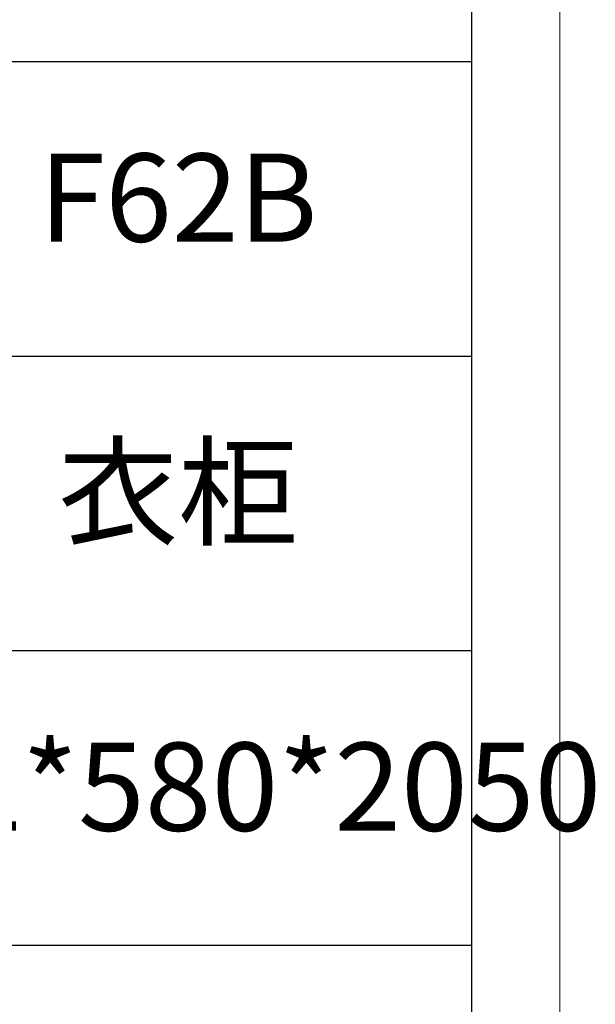
# Model space of a CAD drawing. Units: millimetres. Extents: x 156385 to 497072, y -106368 to 31289.
# Drawn here: x 490905 to 491140, y 29254 to 29656 of the extents above; entities that cross this region are included whole.
import ezdxf

# ---------------------------------------------------------------- set-up
doc = ezdxf.new("R2010")
doc.units = ezdxf.units.MM
doc.header["$LTSCALE"] = 0.25
doc.layers.get('0').update_dxf_attribs({"lineweight": 30})
doc.layers.add('打印框', color=1, linetype='Continuous', lineweight=13)
doc.layers.add('轮廓线', color=7, linetype='Continuous', lineweight=30)
doc.styles.add('仿宋', font='txt', dxfattribs={"width": 0.6})

# ---------------------------------------------------------------- blocks, each defined once
blk = doc.blocks.new('A3')
for p, q in [((3750, -1395), (3750, 1395)), ((3750, 49.62), (3400.05, 49.62)), ((3400.05, -50.63), (3750, -50.63)), ((3750, -150.88), (3400.05, -150.88)), ((3750, -251.13), (3400.05, -251.13))]:
    blk.add_line(p, q)
at = {"layer": '打印框'}
blk.add_line((3780, -1425), (3780, 1425), dxfattribs=at)

msp = doc.modelspace()

# ---------------------------------------------------------------- block references
at = {"layer": '轮廓线', "color": 0, "linetype": 'ByBlock', "lineweight": -3, "xscale": 1.199999999999932, "yscale": 1.199999999999932, "zscale": 1.199999999999932}
msp.add_blockref('A3', (486589.48, 29579.26), dxfattribs=at)

# ---------------------------------------------------------------- texts
at = {"layer": '轮廓线', "color": 0, "lineweight": -3, "char_height": 36, "width": 239.9829, "attachment_point": 5, "style": '仿宋'}
for s, insert in [('F62B', (490969.49, 29578.65)), ('衣柜', (490969.49, 29458.35)), ('1462*580*2050', (490969.49, 29338.05))]:
    msp.add_mtext(s, dxfattribs=dict(at, insert=insert))

doc.saveas('drawing.dxf')
